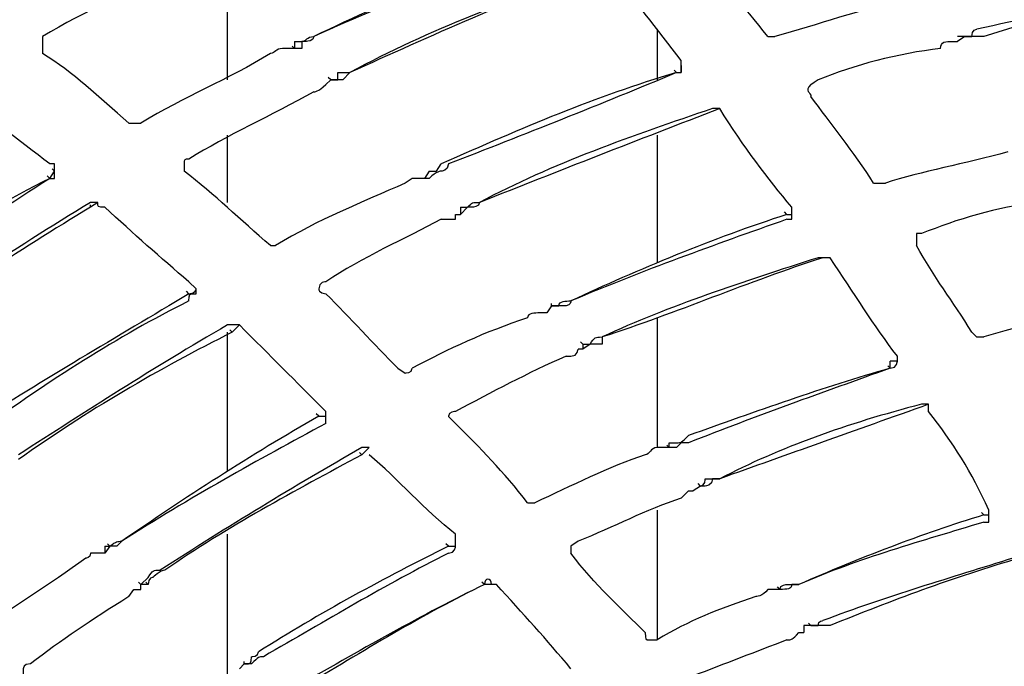
# Model space of a CAD drawing. Units: millimetres. Extents: x 233 to 9083, y 246 to 3215.
# Drawn here: x 2393 to 2451, y 2212 to 2250 of the extents above; entities that cross this region are included whole.
import ezdxf

# ---------------------------------------------------------------- set-up
doc = ezdxf.new("R2010")
doc.units = ezdxf.units.MM
doc.layers.add('Čára tlustá', color=7, linetype='Continuous')

# ---------------------------------------------------------------- blocks, each defined once
blk = doc.blocks.new('32654654654654')
at = {"layer": 'Čára tlustá', "linetype": 'Continuous'}
for p, q in [((2211.303, 2237.189), (2211.303, 2245.148)), ((2236.299, 2240.121), (2236.299, 2237.189)), ((2215.213, 2239.423), (2215.213, 2239.004)), ((2254.173, 2239.702), (2253.754, 2239.702)), ((2254.173, 2239.702), (2253.754, 2239.423)), ((2215.213, 2239.004), (2214.794, 2239.004)), ((2215.213, 2239.004), (2215.073, 2239.144)), ((2215.632, 2239.004), (2215.213, 2239.004)), ((2237.416, 2237.608), (2237.276, 2237.747)), ((2237.416, 2237.608), (2237.695, 2237.608)), ((2217.308, 2237.189), (2217.028, 2236.91)), ((2217.308, 2237.189), (2217.168, 2237.329)), ((2217.726, 2237.189), (2217.308, 2237.189)), ((2211.303, 2230.067), (2211.303, 2233.977)), ((2236.299, 2233.977), (2236.299, 2226.576)), ((2200.97, 2231.464), (2201.249, 2231.883)), ((2201.249, 2231.883), (2201.109, 2232.022)), ((2223.033, 2231.883), (2222.754, 2231.464)), ((2200.97, 2231.464), (2200.83, 2231.603)), ((2222.754, 2231.464), (2222.335, 2231.464)), ((2223.033, 2231.464), (2222.754, 2231.464)), ((2203.762, 2230.067), (2203.343, 2229.788)), ((2203.343, 2229.788), (2203.343, 2229.928)), ((2225.267, 2229.788), (2224.848, 2229.369)), ((2224.848, 2229.788), (2224.848, 2229.369)), ((2243.839, 2229.369), (2243.7, 2229.509)), ((2243.839, 2229.369), (2244.119, 2229.369)), ((2209.069, 2224.761), (2208.929, 2224.9)), ((2209.069, 2224.761), (2208.929, 2224.9)), ((2209.488, 2225.04), (2209.348, 2225.18)), ((2230.155, 2224.063), (2229.875, 2223.644)), ((2230.155, 2224.063), (2230.155, 2224.202)), ((2230.155, 2224.063), (2230.155, 2224.202)), ((2236.299, 2223.364), (2236.299, 2215.824)), ((2211.582, 2222.527), (2211.443, 2222.666)), ((2212.001, 2222.946), (2211.582, 2222.527)), ((2211.303, 2214.427), (2211.303, 2222.527)), ((2231.97, 2221.549), (2231.691, 2221.549)), ((2231.97, 2221.828), (2231.83, 2221.968)), ((2232.389, 2221.828), (2231.97, 2221.549)), ((2231.97, 2221.828), (2231.97, 2221.549)), ((2249.844, 2220.432), (2249.844, 2220.851)), ((2249.844, 2220.432), (2249.704, 2220.572)), ((2216.609, 2217.639), (2216.47, 2217.779)), ((2216.609, 2217.639), (2217.028, 2217.639)), ((2219.542, 2215.824), (2219.123, 2215.405)), ((2236.997, 2215.824), (2236.718, 2215.824)), ((2236.997, 2215.824), (2236.857, 2215.963)), ((2236.997, 2215.824), (2236.857, 2215.963)), ((2219.123, 2215.405), (2218.983, 2215.545)), ((2238.812, 2213.59), (2238.393, 2213.31)), ((2238.812, 2213.59), (2238.673, 2213.729)), ((2238.812, 2213.59), (2238.673, 2213.729)), ((2238.812, 2213.59), (2238.673, 2213.729)), ((2236.299, 2212.193), (2236.299, 2204.653)), ((2255.29, 2211.914), (2255.15, 2212.054)), ((2255.29, 2211.914), (2255.569, 2211.914)), ((2211.303, 2202.558), (2211.303, 2210.797)), ((2204.181, 2210.099), (2204.181, 2209.68)), ((2204.461, 2210.099), (2204.181, 2209.68)), ((2204.461, 2210.099), (2204.321, 2210.238)), ((2224.15, 2210.099), (2224.01, 2210.238)), ((2224.15, 2210.099), (2224.569, 2210.099)), ((2204.181, 2209.68), (2203.762, 2209.68)), ((2206.695, 2208.283), (2206.276, 2207.864)), ((2206.276, 2207.864), (2206.136, 2208.004)), ((2206.695, 2207.864), (2206.276, 2207.864)), ((2206.695, 2207.864), (2206.555, 2208.004)), ((2226.245, 2207.864), (2226.105, 2208.004)), ((2226.663, 2207.864), (2226.245, 2207.864)), ((2243.42, 2207.585), (2243.281, 2207.725)), ((2243.42, 2207.585), (2243.281, 2207.725)), ((2243.42, 2207.585), (2243.281, 2207.725)), ((2243.42, 2207.585), (2243.141, 2207.585)), ((2244.817, 2205.49), (2244.817, 2205.071)), ((2245.236, 2205.49), (2244.817, 2205.49)), ((2245.236, 2205.49), (2244.817, 2205.49)), ((2245.236, 2205.49), (2245.096, 2205.63)), ((2212.28, 2203.256), (2212.001, 2202.977)), ((2212.28, 2203.256), (2212.28, 2203.396)), ((2212.28, 2203.256), (2212.28, 2203.396)), ((2212.28, 2203.256), (2212.28, 2203.396)), ((2212.28, 2203.256), (2212.28, 2203.396))]:
    blk.add_line(p, q, dxfattribs=at)
for points in [[(2283.078, 2359.096), (2122.631, 2351.276), (1998.909, 2215.126), (2006.729, 2054.538)], [(2230.573, 2245.847), (2225.965, 2244.031), (2220.938, 2241.937), (2216.33, 2239.702)], [(2230.573, 2245.428), (2225.965, 2243.612), (2221.217, 2241.937), (2216.33, 2239.702)], [(2242.722, 2239.702), (2241.326, 2241.518), (2239.929, 2242.914), (2238.393, 2244.73)], [(2208.371, 2243.612), (2205.578, 2242.216), (2203.064, 2241.239), (2200.551, 2239.702)], [(2232.668, 2243.612), (2228.06, 2241.937), (2223.033, 2239.702), (2218.425, 2237.608)], [(2232.668, 2243.612), (2228.06, 2241.937), (2223.033, 2240.121), (2218.425, 2237.608)], [(2237.695, 2238.306), (2236.299, 2240.121), (2234.902, 2241.937), (2233.506, 2243.612)], [(2269.254, 2242.914), (2264.506, 2242.216), (2259.898, 2241.239), (2254.871, 2240.121)], [(2269.952, 2242.635), (2264.925, 2241.937), (2259.898, 2241.239), (2255.29, 2239.702)], [(2250.961, 2241.937), (2248.029, 2241.239), (2245.655, 2240.401), (2243.141, 2239.702)], [(2254.592, 2239.702), (2254.592, 2240.121), (2254.871, 2240.121), (2254.871, 2240.121)], [(2215.213, 2239.423), (2215.632, 2239.423), (2215.632, 2239.423), (2215.632, 2239.423)], [(2215.632, 2239.423), (2215.911, 2239.423), (2215.911, 2239.702), (2216.33, 2239.702)], [(2215.632, 2239.423), (2215.632, 2239.423), (2215.632, 2239.423), (2215.632, 2239.423)], [(2215.632, 2239.423), (2215.632, 2239.004), (2215.632, 2239.004), (2215.632, 2239.004)], [(2242.722, 2239.702), (2242.722, 2239.702), (2242.722, 2239.702), (2242.722, 2239.702)], [(2242.722, 2239.702), (2243.141, 2239.702), (2243.141, 2239.702), (2243.141, 2239.702)], [(2205.578, 2234.675), (2203.762, 2236.211), (2202.366, 2237.608), (2200.551, 2238.725)], [(2213.817, 2238.725), (2211.303, 2237.189), (2208.789, 2236.211), (2206.276, 2234.675)], [(2214.794, 2239.004), (2214.794, 2239.004), (2214.794, 2239.004), (2214.794, 2239.004)], [(2252.776, 2239.004), (2250.263, 2238.725), (2247.749, 2238.027), (2245.655, 2237.189)], [(2237.695, 2238.027), (2237.695, 2238.027), (2237.695, 2238.306), (2237.695, 2238.306)], [(2237.695, 2238.027), (2237.695, 2238.027), (2237.695, 2238.027), (2237.695, 2238.027)], [(2237.695, 2238.027), (2237.695, 2238.027), (2237.695, 2237.608), (2237.695, 2237.608)], [(2237.695, 2237.608), (2237.695, 2237.608), (2237.695, 2237.608), (2237.695, 2238.027)], [(2217.726, 2237.608), (2218.006, 2237.608), (2218.006, 2237.608), (2218.425, 2237.608)], [(2218.425, 2237.608), (2218.425, 2237.608), (2218.006, 2237.189), (2218.006, 2237.189)], [(2237.416, 2237.608), (2232.668, 2236.211), (2228.479, 2234.396), (2223.731, 2232.301)], [(2237.416, 2237.608), (2233.087, 2235.792), (2228.479, 2233.977), (2224.15, 2232.301)], [(2237.416, 2237.608), (2237.695, 2237.608), (2237.695, 2237.608), (2237.695, 2237.608)], [(2218.006, 2237.189), (2217.726, 2237.189), (2217.726, 2237.189), (2217.726, 2237.189)], [(2245.236, 2236.91), (2244.817, 2236.491), (2245.236, 2236.491), (2245.236, 2236.211)], [(2245.655, 2237.189), (2245.236, 2236.91), (2245.236, 2236.91), (2245.236, 2236.91)], [(2200.97, 2232.301), (2199.154, 2233.698), (2197.339, 2235.094), (2195.524, 2236.491)], [(2216.33, 2236.491), (2213.817, 2235.094), (2211.303, 2233.977), (2209.069, 2232.581)], [(2248.866, 2231.184), (2247.749, 2233), (2246.353, 2234.675), (2245.236, 2236.211)], [(2239.929, 2235.513), (2235.182, 2233.698), (2230.573, 2231.883), (2225.965, 2230.067)], [(2239.51, 2235.513), (2234.902, 2233.977), (2230.155, 2232.301), (2225.965, 2230.067)], [(2239.929, 2235.513), (2239.929, 2235.513), (2239.51, 2235.513), (2239.51, 2235.513)], [(2244.119, 2229.788), (2242.722, 2231.464), (2241.326, 2233.279), (2239.929, 2235.513)], [(2239.929, 2235.513), (2239.929, 2235.513), (2239.929, 2235.513), (2239.929, 2235.513)], [(2239.929, 2235.513), (2239.929, 2235.513), (2239.929, 2235.513), (2239.929, 2235.513)], [(2239.929, 2235.513), (2239.929, 2235.513), (2239.929, 2235.513), (2239.929, 2235.513)], [(2256.686, 2233), (2254.173, 2232.301), (2251.659, 2231.883), (2249.565, 2231.184)], [(2201.249, 2232.301), (2201.249, 2232.301), (2201.249, 2232.301), (2200.97, 2232.301)], [(2201.249, 2231.883), (2201.249, 2231.883), (2201.249, 2231.883), (2201.249, 2232.301)], [(2201.249, 2231.883), (2201.249, 2231.883), (2201.249, 2231.883), (2201.249, 2231.883)], [(2201.249, 2231.464), (2201.249, 2231.464), (2201.249, 2231.883), (2201.249, 2231.883)], [(2213.817, 2227.554), (2212.001, 2229.09), (2210.605, 2230.486), (2208.789, 2231.883)], [(2200.97, 2231.464), (2196.222, 2229.09), (2192.032, 2226.157), (2187.704, 2223.364)], [(2200.97, 2231.464), (2196.641, 2228.671), (2192.312, 2225.738), (2187.983, 2222.946)], [(2200.97, 2231.464), (2201.249, 2231.464), (2201.249, 2231.464), (2201.249, 2231.464)], [(2221.636, 2231.184), (2219.123, 2230.067), (2216.609, 2229.09), (2214.096, 2227.554)], [(2223.033, 2231.464), (2223.033, 2231.464), (2223.033, 2231.464), (2223.033, 2231.464)], [(2203.343, 2230.067), (2198.735, 2227.274), (2194.406, 2224.342), (2190.217, 2221.549)], [(2203.762, 2230.067), (2203.762, 2230.067), (2203.343, 2230.067), (2203.343, 2230.067)], [(2204.181, 2229.788), (2203.762, 2229.788), (2203.762, 2229.788), (2203.762, 2230.067)], [(2225.267, 2229.788), (2225.546, 2230.067), (2225.546, 2230.067), (2225.965, 2230.067)], [(2258.502, 2230.067), (2255.988, 2229.788), (2253.754, 2229.09), (2251.659, 2228.252)], [(2203.343, 2229.788), (2199.154, 2227.274), (2194.825, 2224.342), (2190.496, 2221.549)], [(2209.069, 2225.459), (2207.393, 2226.855), (2205.857, 2228.252), (2204.181, 2229.788)], [(2244.119, 2229.369), (2244.119, 2229.369), (2244.119, 2229.369), (2244.119, 2229.788)], [(2244.119, 2229.788), (2244.119, 2229.788), (2244.119, 2229.788), (2244.119, 2229.788)], [(2223.731, 2229.09), (2221.636, 2227.973), (2219.123, 2226.855), (2217.028, 2225.459)], [(2243.839, 2229.369), (2239.51, 2227.973), (2235.182, 2226.157), (2231.272, 2224.342)], [(2243.839, 2229.09), (2239.51, 2227.554), (2235.601, 2226.157), (2231.272, 2224.342)], [(2243.839, 2229.09), (2243.839, 2229.09), (2244.119, 2229.09), (2244.119, 2229.09)], [(2244.119, 2229.369), (2244.119, 2229.369), (2244.119, 2229.369), (2244.119, 2229.369)], [(2244.119, 2229.09), (2244.119, 2229.09), (2244.119, 2229.369), (2244.119, 2229.369)], [(2251.659, 2228.252), (2251.38, 2228.252), (2251.38, 2228.252), (2251.38, 2228.252)], [(2251.38, 2228.252), (2251.38, 2227.973), (2251.38, 2227.973), (2251.38, 2227.554)], [(2254.592, 2222.527), (2253.475, 2224.342), (2252.357, 2225.738), (2251.38, 2227.554)], [(2245.934, 2226.855), (2241.605, 2225.459), (2237.416, 2223.644), (2233.087, 2222.247)], [(2245.655, 2226.855), (2241.326, 2225.459), (2236.997, 2224.063), (2233.087, 2222.247)], [(2245.934, 2226.855), (2245.934, 2226.855), (2245.934, 2226.855), (2245.655, 2226.855)], [(2246.353, 2226.855), (2246.353, 2226.855), (2246.353, 2226.855), (2245.934, 2226.855)], [(2246.353, 2226.855), (2246.353, 2226.855), (2246.353, 2226.855), (2245.934, 2226.855)], [(2250.263, 2221.13), (2248.866, 2222.946), (2247.749, 2224.761), (2246.353, 2226.855)], [(2246.353, 2226.855), (2246.353, 2226.855), (2246.353, 2226.855), (2246.353, 2226.855)], [(2209.488, 2225.04), (2209.488, 2225.04), (2209.069, 2225.459), (2209.069, 2225.459)], [(2209.069, 2224.761), (2209.488, 2224.761), (2209.488, 2225.04), (2209.488, 2225.04)], [(2209.488, 2225.04), (2209.488, 2225.04), (2209.488, 2225.04), (2209.488, 2225.04)], [(2209.488, 2224.761), (2209.488, 2224.761), (2209.488, 2224.761), (2209.488, 2225.04)], [(2209.069, 2224.761), (2204.879, 2222.247), (2200.551, 2219.734), (2196.641, 2217.22)], [(2209.069, 2224.342), (2204.879, 2222.247), (2200.97, 2219.734), (2196.92, 2216.801)], [(2209.069, 2224.342), (2209.069, 2224.761), (2209.069, 2224.761), (2209.488, 2224.761)], [(2221.217, 2220.432), (2219.821, 2221.828), (2218.425, 2223.364), (2217.028, 2224.761)], [(2230.573, 2224.063), (2230.573, 2224.342), (2230.992, 2224.342), (2231.272, 2224.342)], [(2230.155, 2224.063), (2230.155, 2224.063), (2230.155, 2224.063), (2230.155, 2224.063)], [(2261.993, 2224.063), (2259.898, 2223.364), (2257.385, 2222.946), (2255.29, 2222.247)], [(2228.758, 2223.364), (2226.245, 2222.527), (2224.15, 2221.549), (2222.055, 2220.432)], [(2211.303, 2222.946), (2206.974, 2220.432), (2203.064, 2217.918), (2199.154, 2215.405)], [(2212.001, 2222.946), (2211.582, 2222.946), (2211.582, 2222.946), (2211.303, 2222.946)], [(2217.028, 2217.918), (2215.213, 2219.734), (2213.817, 2221.13), (2212.001, 2222.946)], [(2212.001, 2222.946), (2212.001, 2222.946), (2212.001, 2222.946), (2212.001, 2222.946)], [(2211.582, 2222.527), (2207.393, 2220.432), (2203.064, 2217.918), (2199.154, 2215.126)], [(2232.389, 2221.828), (2232.668, 2222.247), (2232.668, 2222.247), (2233.087, 2222.247)], [(2233.087, 2222.247), (2233.087, 2221.828), (2233.087, 2221.828), (2233.087, 2221.828)], [(2232.389, 2221.828), (2232.389, 2221.828), (2232.389, 2221.828), (2232.389, 2221.828)], [(2233.087, 2221.828), (2232.668, 2221.828), (2232.389, 2221.828), (2232.389, 2221.828)], [(2230.992, 2221.13), (2228.758, 2220.153), (2226.663, 2219.036), (2224.569, 2217.918)], [(2250.263, 2220.851), (2250.263, 2220.851), (2249.844, 2220.851), (2249.844, 2220.851)], [(2249.844, 2220.432), (2250.263, 2220.432), (2250.263, 2220.851), (2250.263, 2220.851)], [(2250.263, 2220.851), (2250.263, 2220.851), (2250.263, 2221.13), (2250.263, 2221.13)], [(2250.263, 2220.851), (2250.263, 2220.851), (2250.263, 2220.851), (2250.263, 2220.851)], [(2249.844, 2220.432), (2245.934, 2219.036), (2242.024, 2217.639), (2238.114, 2216.103)], [(2249.844, 2220.432), (2245.934, 2219.315), (2242.024, 2217.918), (2238.114, 2216.522)], [(2249.844, 2220.432), (2249.844, 2220.432), (2249.844, 2220.432), (2249.844, 2220.432)], [(2252.078, 2218.337), (2247.749, 2216.801), (2243.839, 2215.405), (2239.929, 2214.008)], [(2251.659, 2218.337), (2247.33, 2217.22), (2243.42, 2215.824), (2239.929, 2214.008)], [(2252.078, 2218.337), (2251.659, 2218.337), (2251.659, 2218.337), (2251.659, 2218.337)], [(2252.078, 2218.337), (2252.078, 2218.337), (2252.078, 2218.337), (2252.078, 2218.337)], [(2252.078, 2218.337), (2252.078, 2218.337), (2252.078, 2218.337), (2252.078, 2218.337)], [(2252.078, 2217.918), (2252.078, 2217.918), (2252.078, 2217.918), (2252.078, 2218.337)], [(2216.609, 2217.639), (2212.699, 2215.405), (2208.789, 2212.891), (2205.159, 2210.378)], [(2217.028, 2217.918), (2217.028, 2217.918), (2217.028, 2217.918), (2217.028, 2217.918)], [(2217.028, 2217.639), (2217.028, 2217.639), (2217.028, 2217.918), (2217.028, 2217.918)], [(2217.028, 2217.918), (2217.028, 2217.918), (2217.028, 2217.918), (2217.028, 2217.918)], [(2217.028, 2217.639), (2217.028, 2217.639), (2217.028, 2217.639), (2217.028, 2217.639)], [(2217.028, 2217.22), (2217.028, 2217.22), (2217.028, 2217.639), (2217.028, 2217.639)], [(2217.028, 2217.639), (2217.028, 2217.639), (2217.028, 2217.639), (2217.028, 2217.639)], [(2255.569, 2212.193), (2254.592, 2214.427), (2253.475, 2216.103), (2252.078, 2217.918)], [(2217.028, 2217.22), (2213.118, 2215.126), (2209.069, 2212.891), (2205.159, 2210.378)], [(2228.758, 2212.612), (2227.362, 2214.427), (2225.965, 2215.824), (2224.569, 2217.22)], [(2219.123, 2215.824), (2215.213, 2213.59), (2211.303, 2211.216), (2207.393, 2208.702)], [(2219.542, 2215.824), (2219.542, 2215.824), (2219.123, 2215.824), (2219.123, 2215.824)], [(2236.997, 2215.824), (2236.997, 2216.103), (2236.997, 2216.103), (2236.997, 2216.103)], [(2237.416, 2215.824), (2236.997, 2215.824), (2236.997, 2215.824), (2236.997, 2215.824)], [(2219.123, 2215.405), (2215.213, 2213.31), (2211.303, 2211.216), (2207.672, 2208.702)], [(2224.569, 2210.797), (2222.754, 2212.193), (2221.217, 2214.008), (2219.542, 2215.405)], [(2219.542, 2215.405), (2219.542, 2215.405), (2219.542, 2215.405), (2219.542, 2215.405)], [(2235.601, 2215.405), (2233.506, 2214.707), (2231.272, 2213.59), (2229.177, 2212.612)], [(2239.51, 2214.008), (2239.51, 2213.59), (2239.092, 2213.59), (2239.092, 2213.59)], [(2239.929, 2214.008), (2239.929, 2214.008), (2239.929, 2214.008), (2239.51, 2214.008)], [(2239.092, 2213.59), (2238.812, 2213.59), (2238.812, 2213.59), (2238.812, 2213.59)], [(2238.812, 2213.59), (2238.812, 2213.59), (2238.812, 2213.59), (2238.812, 2213.59)], [(2237.695, 2212.891), (2235.601, 2212.193), (2233.785, 2211.216), (2231.691, 2210.378)], [(2228.758, 2212.612), (2228.758, 2212.612), (2228.758, 2212.612), (2228.758, 2212.612)], [(2228.758, 2212.612), (2229.177, 2212.612), (2229.177, 2212.612), (2229.177, 2212.612)], [(2255.29, 2211.914), (2251.659, 2210.797), (2248.029, 2209.4), (2244.538, 2207.864)], [(2255.569, 2211.914), (2255.569, 2211.914), (2255.569, 2212.193), (2255.569, 2212.193)], [(2255.569, 2212.193), (2255.569, 2212.193), (2255.569, 2212.193), (2255.569, 2212.193)], [(2255.569, 2211.914), (2255.569, 2211.914), (2255.569, 2211.914), (2255.569, 2211.914)], [(2255.569, 2211.495), (2255.569, 2211.914), (2255.569, 2211.914), (2255.569, 2211.914)], [(2255.29, 2211.495), (2251.659, 2210.378), (2248.029, 2209.4), (2244.538, 2207.864)], [(2255.29, 2211.495), (2255.569, 2211.495), (2255.569, 2211.495), (2255.569, 2211.495)], [(2224.569, 2210.378), (2224.569, 2210.378), (2224.569, 2210.378), (2224.569, 2210.797)], [(2204.181, 2210.099), (2204.461, 2210.099), (2204.461, 2210.099), (2204.461, 2210.099)], [(2204.461, 2210.099), (2204.879, 2210.378), (2204.879, 2210.378), (2205.159, 2210.378)], [(2204.461, 2210.099), (2204.461, 2210.099), (2204.461, 2210.099), (2204.461, 2210.099)], [(2205.159, 2210.378), (2205.159, 2210.378), (2204.879, 2210.099), (2204.879, 2210.099)], [(2224.15, 2210.099), (2220.519, 2208.283), (2216.609, 2206.189), (2213.118, 2203.954)], [(2224.15, 2209.68), (2224.569, 2209.68), (2224.569, 2210.099), (2224.569, 2210.099)], [(2224.569, 2210.099), (2224.569, 2210.099), (2224.569, 2210.099), (2224.569, 2210.378)], [(2224.569, 2210.378), (2224.569, 2210.378), (2224.569, 2210.378), (2224.569, 2210.378)], [(2224.569, 2210.378), (2224.569, 2210.378), (2224.569, 2210.378), (2224.569, 2210.378)], [(2224.569, 2210.099), (2224.569, 2210.099), (2224.569, 2210.099), (2224.569, 2210.378)], [(2231.691, 2210.378), (2231.691, 2210.378), (2231.272, 2210.099), (2231.272, 2210.099)], [(2231.272, 2210.099), (2231.272, 2209.68), (2231.272, 2209.68), (2231.272, 2209.68)], [(2203.064, 2209.4), (2200.97, 2207.864), (2198.735, 2206.468), (2196.641, 2205.071)], [(2203.343, 2209.68), (2203.343, 2209.4), (2203.064, 2209.4), (2203.064, 2209.4)], [(2224.15, 2209.68), (2220.519, 2207.864), (2217.028, 2205.77), (2213.398, 2203.675)], [(2235.601, 2205.071), (2234.204, 2206.468), (2232.668, 2207.864), (2231.272, 2209.68)], [(2256.966, 2209.4), (2253.475, 2208.283), (2249.565, 2207.166), (2245.934, 2205.77)], [(2257.385, 2209.4), (2253.475, 2208.283), (2249.844, 2206.887), (2246.353, 2205.49)], [(2206.695, 2208.283), (2206.974, 2208.702), (2206.974, 2208.702), (2207.393, 2208.702)], [(2206.695, 2208.283), (2206.695, 2208.283), (2206.695, 2208.283), (2206.695, 2208.283)], [(2206.695, 2208.283), (2206.695, 2208.283), (2206.695, 2208.283), (2206.695, 2208.283)], [(2226.663, 2207.864), (2226.663, 2208.283), (2226.245, 2208.283), (2226.245, 2207.864)], [(2226.245, 2207.864), (2222.754, 2206.189), (2218.844, 2203.954), (2215.213, 2201.86)], [(2226.245, 2207.864), (2222.754, 2206.189), (2219.123, 2203.954), (2215.632, 2201.86)], [(2226.943, 2207.864), (2226.943, 2207.864), (2226.663, 2207.864), (2226.663, 2207.864)], [(2231.272, 2202.977), (2229.875, 2204.653), (2228.479, 2206.189), (2226.943, 2207.864)], [(2244.119, 2207.864), (2244.119, 2207.585), (2243.839, 2207.585), (2243.42, 2207.585)], [(2244.538, 2207.864), (2244.538, 2207.864), (2244.119, 2207.864), (2244.119, 2207.864)], [(2205.578, 2207.166), (2203.343, 2205.77), (2201.668, 2204.653), (2199.852, 2203.256)], [(2242.024, 2207.166), (2239.929, 2206.468), (2238.114, 2205.77), (2236.299, 2204.653)], [(2242.722, 2207.585), (2242.443, 2207.166), (2242.024, 2207.166), (2242.024, 2207.166)], [(2243.42, 2207.585), (2243.42, 2207.585), (2243.42, 2207.585), (2243.42, 2207.585)], [(2243.42, 2207.585), (2243.42, 2207.585), (2243.42, 2207.585), (2243.42, 2207.585)], [(2245.236, 2205.49), (2245.236, 2205.49), (2245.236, 2205.49), (2245.236, 2205.49)], [(2245.655, 2205.49), (2245.655, 2205.77), (2245.934, 2205.77), (2245.934, 2205.77)], [(2243.839, 2204.653), (2242.024, 2203.954), (2240.209, 2203.256), (2238.393, 2202.558)], [(2212.28, 2203.256), (2212.28, 2203.256), (2212.28, 2203.256), (2212.28, 2203.256)]]:
    blk.add_open_spline(points, degree=3, dxfattribs=at)
for points, knots in [([(2200.551, 2239.702), (2200.551, 2239.423), (2200.551, 2239.423), (2200.551, 2239.423), (2200.551, 2239.423), (2200.551, 2239.004), (2200.551, 2239.004), (2200.551, 2239.004), (2200.551, 2239.004), (2200.551, 2239.004), (2200.551, 2238.725), (2200.551, 2238.725)], [0, 0, 0, 0, 0.083333, 0.083333, 0.083333, 0.083333, 0.166667, 0.166667, 0.166667, 0.166667, 1, 1, 1, 1]), ([(2216.33, 2239.702), (2216.33, 2239.423), (2215.911, 2239.423), (2215.911, 2239.423), (2215.911, 2239.423), (2215.632, 2239.423), (2215.632, 2239.423), (2215.632, 2239.423)], [0, 0, 0, 0, 0.0833333, 0.0833333, 0.0833333, 0.0833333, 0.1666667, 0.1666667, 0.1666667, 0.1666667]), ([(2252.776, 2239.004), (2252.776, 2239.423), (2253.056, 2239.423), (2253.475, 2239.423), (2253.475, 2239.423), (2253.475, 2239.423), (2253.475, 2239.423), (2253.475, 2239.423), (2253.475, 2239.423), (2253.475, 2239.423), (2253.475, 2239.423), (2253.754, 2239.423)], [0, 0, 0, 0, 0.083333, 0.083333, 0.083333, 0.083333, 0.166667, 0.166667, 0.166667, 0.166667, 1, 1, 1, 1]), ([(2255.29, 2239.702), (2254.871, 2239.702), (2254.871, 2239.702), (2254.592, 2239.702), (2254.592, 2239.702), (2254.592, 2239.702), (2254.173, 2239.702), (2254.173, 2239.702)], [0, 0, 0, 0, 0.125, 0.125, 0.125, 0.125, 1, 1, 1, 1]), ([(2254.173, 2239.702), (2254.173, 2239.702), (2254.173, 2239.702), (2254.173, 2239.702), (2254.173, 2239.702), (2254.173, 2239.702), (2254.173, 2239.702), (2254.592, 2239.702)], [0, 0, 0, 0, 0.0833333, 0.0833333, 0.0833333, 0.0833333, 0.1666667, 0.1666667, 0.1666667, 0.1666667]), ([(2214.794, 2239.004), (2214.515, 2239.004), (2214.515, 2239.004), (2214.515, 2239.004), (2214.515, 2239.004), (2214.096, 2239.004), (2214.096, 2238.725), (2213.817, 2238.725)], [0.0833333, 0.0833333, 0.0833333, 0.0833333, 0.1666667, 0.1666667, 0.1666667, 0.1666667, 1, 1, 1, 1]), ([(2217.308, 2237.189), (2217.308, 2237.189), (2217.726, 2237.189), (2217.726, 2237.189), (2217.726, 2237.189), (2217.726, 2237.189), (2217.726, 2237.189), (2217.726, 2237.608)], [0, 0, 0, 0, 0.0833333, 0.0833333, 0.0833333, 0.0833333, 0.1666667, 0.1666667, 0.1666667, 0.1666667]), ([(2216.33, 2236.491), (2216.33, 2236.491), (2216.609, 2236.491), (2217.028, 2236.91), (2217.028, 2236.91), (2217.028, 2236.91), (2217.028, 2236.91), (2217.028, 2236.91), (2217.028, 2236.91), (2217.028, 2236.91), (2217.028, 2236.91), (2217.028, 2236.91)], [0, 0, 0, 0, 0.083333, 0.083333, 0.083333, 0.083333, 0.166667, 0.166667, 0.166667, 0.166667, 1, 1, 1, 1]), ([(2205.578, 2234.675), (2205.578, 2234.675), (2205.857, 2234.675), (2205.857, 2234.675), (2205.857, 2234.675), (2205.857, 2234.675), (2206.276, 2234.675), (2206.276, 2234.675)], [0, 0, 0, 0, 0.125, 0.125, 0.125, 0.125, 1, 1, 1, 1]), ([(2209.069, 2232.581), (2208.789, 2232.581), (2208.789, 2232.581), (2208.789, 2232.301), (2208.789, 2232.301), (2208.789, 2232.301), (2208.789, 2231.883), (2208.789, 2231.883)], [0, 0, 0, 0, 0.125, 0.125, 0.125, 0.125, 1, 1, 1, 1]), ([(2223.033, 2231.883), (2223.033, 2231.883), (2223.033, 2231.883), (2223.033, 2231.883), (2223.033, 2231.883), (2223.033, 2231.883), (2223.452, 2231.883), (2223.452, 2231.883), (2223.452, 2231.883), (2223.452, 2231.883), (2223.731, 2232.301), (2223.731, 2232.301)], [0, 0, 0, 0, 0.083333, 0.083333, 0.083333, 0.083333, 0.166667, 0.166667, 0.166667, 0.166667, 1, 1, 1, 1]), ([(2224.15, 2232.301), (2224.15, 2231.883), (2223.731, 2231.883), (2223.731, 2231.883), (2223.731, 2231.883), (2223.731, 2231.883), (2223.452, 2231.883), (2223.033, 2231.464)], [0, 0, 0, 0, 0.125, 0.125, 0.125, 0.125, 1, 1, 1, 1]), ([(2222.335, 2231.464), (2222.335, 2231.464), (2222.335, 2231.464), (2222.335, 2231.464), (2222.335, 2231.464), (2222.335, 2231.464), (2222.335, 2231.464), (2222.055, 2231.464), (2222.055, 2231.464), (2222.055, 2231.464), (2221.636, 2231.184), (2221.636, 2231.184)], [0, 0, 0, 0, 0.083333, 0.083333, 0.083333, 0.083333, 0.166667, 0.166667, 0.166667, 0.166667, 1, 1, 1, 1]), ([(2248.866, 2231.184), (2248.866, 2231.184), (2248.866, 2231.184), (2249.146, 2231.184), (2249.146, 2231.184), (2249.146, 2231.184), (2249.146, 2231.184), (2249.565, 2231.184)], [0, 0, 0, 0, 0.125, 0.125, 0.125, 0.125, 1, 1, 1, 1]), ([(2225.965, 2230.067), (2225.965, 2229.788), (2225.546, 2229.788), (2225.546, 2229.788), (2225.546, 2229.788), (2225.267, 2229.788), (2225.267, 2229.788), (2225.267, 2229.788)], [0, 0, 0, 0, 0.125, 0.125, 0.125, 0.125, 1, 1, 1, 1]), ([(2224.848, 2229.788), (2224.848, 2229.788), (2225.267, 2229.788), (2225.267, 2229.788), (2225.267, 2229.788), (2225.267, 2229.788), (2225.267, 2229.788), (2225.267, 2229.788)], [0, 0, 0, 0, 0.0833333, 0.0833333, 0.0833333, 0.0833333, 0.1666667, 0.1666667, 0.1666667, 0.1666667]), ([(2223.731, 2229.09), (2224.15, 2229.09), (2224.15, 2229.09), (2224.569, 2229.09), (2224.569, 2229.09), (2224.569, 2229.09), (2224.569, 2229.369), (2224.569, 2229.369), (2224.569, 2229.369), (2224.569, 2229.369), (2224.569, 2229.369), (2224.848, 2229.369)], [0, 0, 0, 0, 0.083333, 0.083333, 0.083333, 0.083333, 0.166667, 0.166667, 0.166667, 0.166667, 1, 1, 1, 1]), ([(2213.817, 2227.554), (2213.817, 2227.554), (2213.817, 2227.554), (2214.096, 2227.554), (2214.096, 2227.554), (2214.096, 2227.554), (2214.096, 2227.554), (2214.096, 2227.554)], [0, 0, 0, 0, 0.125, 0.125, 0.125, 0.125, 1, 1, 1, 1]), ([(2217.028, 2225.459), (2217.028, 2225.459), (2216.609, 2225.459), (2216.609, 2225.04), (2216.609, 2225.04), (2216.609, 2225.04), (2216.609, 2224.761), (2217.028, 2224.761)], [0, 0, 0, 0, 0.125, 0.125, 0.125, 0.125, 1, 1, 1, 1]), ([(2231.272, 2224.342), (2231.272, 2224.342), (2231.272, 2224.063), (2230.992, 2224.063), (2230.992, 2224.063), (2230.992, 2224.063), (2230.573, 2224.063), (2230.155, 2224.063)], [0, 0, 0, 0, 0.125, 0.125, 0.125, 0.125, 1, 1, 1, 1]), ([(2230.155, 2224.063), (2230.155, 2224.063), (2230.155, 2224.063), (2230.155, 2224.063), (2230.155, 2224.063), (2230.155, 2224.063), (2230.573, 2224.063), (2230.573, 2224.063)], [0, 0, 0, 0, 0.0833333, 0.0833333, 0.0833333, 0.0833333, 0.1666667, 0.1666667, 0.1666667, 0.1666667]), ([(2229.875, 2223.644), (2229.456, 2223.644), (2229.456, 2223.644), (2229.456, 2223.644), (2229.456, 2223.644), (2229.456, 2223.644), (2229.456, 2223.644), (2229.456, 2223.644), (2229.456, 2223.644), (2229.177, 2223.644), (2228.758, 2223.644), (2228.758, 2223.364)], [0, 0, 0, 0, 0.083333, 0.083333, 0.083333, 0.083333, 0.166667, 0.166667, 0.166667, 0.166667, 1, 1, 1, 1]), ([(2254.592, 2222.527), (2254.871, 2222.247), (2254.871, 2222.247), (2254.871, 2222.247), (2254.871, 2222.247), (2254.871, 2222.247), (2255.29, 2222.247), (2255.29, 2222.247)], [0, 0, 0, 0, 0.125, 0.125, 0.125, 0.125, 1, 1, 1, 1]), ([(2230.992, 2221.13), (2230.992, 2221.13), (2231.272, 2221.13), (2231.272, 2221.13), (2231.272, 2221.13), (2231.691, 2221.13), (2231.691, 2221.549), (2231.691, 2221.549), (2231.691, 2221.549), (2231.691, 2221.549), (2231.691, 2221.549), (2231.691, 2221.549)], [0, 0, 0, 0, 0.083333, 0.083333, 0.083333, 0.083333, 0.166667, 0.166667, 0.166667, 0.166667, 1, 1, 1, 1]), ([(2231.97, 2221.828), (2231.97, 2221.828), (2231.97, 2221.828), (2232.389, 2221.828), (2232.389, 2221.828), (2232.389, 2221.828), (2232.389, 2221.828), (2232.389, 2221.828)], [0, 0, 0, 0, 0.0833333, 0.0833333, 0.0833333, 0.0833333, 0.1666667, 0.1666667, 0.1666667, 0.1666667]), ([(2221.217, 2220.432), (2221.217, 2220.432), (2221.636, 2220.153), (2221.636, 2220.153), (2221.636, 2220.153), (2221.636, 2220.153), (2222.055, 2220.153), (2222.055, 2220.432)], [0, 0, 0, 0, 0.125, 0.125, 0.125, 0.125, 1, 1, 1, 1]), ([(2224.569, 2217.918), (2224.569, 2217.918), (2224.15, 2217.918), (2224.15, 2217.639), (2224.15, 2217.639), (2224.15, 2217.639), (2224.15, 2217.639), (2224.569, 2217.22)], [0, 0, 0, 0, 0.125, 0.125, 0.125, 0.125, 1, 1, 1, 1]), ([(2236.997, 2216.103), (2237.416, 2216.103), (2237.416, 2216.103), (2237.416, 2216.103), (2237.416, 2216.103), (2237.695, 2216.103), (2237.695, 2216.103), (2238.114, 2216.522)], [0.0833333, 0.0833333, 0.0833333, 0.0833333, 0.1666667, 0.1666667, 0.1666667, 0.1666667, 1, 1, 1, 1]), ([(2236.718, 2215.824), (2236.718, 2215.824), (2236.299, 2215.824), (2236.299, 2215.824), (2236.299, 2215.824), (2236.299, 2215.824), (2236.299, 2215.824), (2236.299, 2215.824), (2236.299, 2215.824), (2235.88, 2215.824), (2235.88, 2215.405), (2235.601, 2215.405)], [0, 0, 0, 0, 0.083333, 0.083333, 0.083333, 0.083333, 0.166667, 0.166667, 0.166667, 0.166667, 1, 1, 1, 1]), ([(2238.114, 2216.103), (2238.114, 2216.103), (2238.114, 2216.103), (2237.695, 2216.103), (2237.695, 2216.103), (2237.695, 2216.103), (2237.416, 2215.824), (2237.416, 2215.824)], [0, 0, 0, 0, 0.125, 0.125, 0.125, 0.125, 1, 1, 1, 1]), ([(2238.812, 2213.59), (2239.092, 2213.59), (2239.092, 2214.008), (2239.092, 2214.008), (2239.092, 2214.008), (2239.092, 2214.008), (2239.51, 2214.008), (2239.929, 2214.008)], [0.0833333, 0.0833333, 0.0833333, 0.0833333, 0.1666667, 0.1666667, 0.1666667, 0.1666667, 1, 1, 1, 1]), ([(2237.695, 2212.891), (2237.695, 2212.891), (2238.114, 2213.31), (2238.114, 2213.31), (2238.114, 2213.31), (2238.114, 2213.31), (2238.393, 2213.31), (2238.393, 2213.31), (2238.393, 2213.31), (2238.393, 2213.31), (2238.393, 2213.31), (2238.393, 2213.31)], [0, 0, 0, 0, 0.083333, 0.083333, 0.083333, 0.083333, 0.166667, 0.166667, 0.166667, 0.166667, 1, 1, 1, 1]), ([(2204.879, 2210.099), (2204.461, 2210.099), (2204.461, 2210.099), (2204.461, 2210.099), (2204.461, 2210.099), (2204.461, 2210.099), (2204.461, 2210.099), (2204.461, 2210.099)], [0.0833333, 0.0833333, 0.0833333, 0.0833333, 0.1666667, 0.1666667, 0.1666667, 0.1666667, 1, 1, 1, 1]), ([(2203.762, 2209.68), (2203.762, 2209.68), (2203.762, 2209.68), (2203.762, 2209.68), (2203.762, 2209.68), (2203.762, 2209.68), (2203.343, 2209.68), (2203.343, 2209.68)], [0, 0, 0, 0, 0.0833333, 0.0833333, 0.0833333, 0.0833333, 0.1666667, 0.1666667, 0.1666667, 0.1666667]), ([(2207.672, 2208.702), (2207.393, 2208.702), (2206.974, 2208.283), (2206.974, 2208.283), (2206.974, 2208.283), (2206.974, 2208.283), (2206.695, 2208.283), (2206.695, 2207.864)], [0, 0, 0, 0, 0.125, 0.125, 0.125, 0.125, 1, 1, 1, 1]), ([(2205.578, 2207.166), (2205.578, 2207.166), (2205.857, 2207.585), (2205.857, 2207.585), (2205.857, 2207.585), (2205.857, 2207.585), (2206.276, 2207.585), (2206.276, 2207.585), (2206.276, 2207.585), (2206.276, 2207.585), (2206.276, 2207.864), (2206.276, 2207.864)], [0, 0, 0, 0, 0.083333, 0.083333, 0.083333, 0.083333, 0.166667, 0.166667, 0.166667, 0.166667, 1, 1, 1, 1]), ([(2243.42, 2207.585), (2243.42, 2207.864), (2243.839, 2207.864), (2243.839, 2207.864), (2243.839, 2207.864), (2243.839, 2207.864), (2244.119, 2207.864), (2244.538, 2207.864)], [0.0833333, 0.0833333, 0.0833333, 0.0833333, 0.1666667, 0.1666667, 0.1666667, 0.1666667, 1, 1, 1, 1]), ([(2243.141, 2207.585), (2242.722, 2207.585), (2242.722, 2207.585), (2242.722, 2207.585), (2242.722, 2207.585), (2242.722, 2207.585), (2242.722, 2207.585), (2242.722, 2207.585)], [0, 0, 0, 0, 0.0833333, 0.0833333, 0.0833333, 0.0833333, 0.1666667, 0.1666667, 0.1666667, 0.1666667]), ([(2246.353, 2205.49), (2245.934, 2205.49), (2245.934, 2205.49), (2245.934, 2205.49), (2245.934, 2205.49), (2245.655, 2205.49), (2245.655, 2205.49), (2245.236, 2205.49)], [0, 0, 0, 0, 0.125, 0.125, 0.125, 0.125, 1, 1, 1, 1]), ([(2245.236, 2205.49), (2245.236, 2205.49), (2245.236, 2205.49), (2245.236, 2205.49), (2245.236, 2205.49), (2245.236, 2205.49), (2245.236, 2205.49), (2245.655, 2205.49)], [0, 0, 0, 0, 0.0833333, 0.0833333, 0.0833333, 0.0833333, 0.1666667, 0.1666667, 0.1666667, 0.1666667]), ([(2235.601, 2205.071), (2235.601, 2204.653), (2235.601, 2204.653), (2235.88, 2204.653), (2235.88, 2204.653), (2235.88, 2204.653), (2235.88, 2204.653), (2236.299, 2204.653)], [0, 0, 0, 0, 0.125, 0.125, 0.125, 0.125, 1, 1, 1, 1]), ([(2243.839, 2204.653), (2244.119, 2204.653), (2244.119, 2204.653), (2244.538, 2205.071), (2244.538, 2205.071), (2244.538, 2205.071), (2244.538, 2205.071), (2244.538, 2205.071), (2244.538, 2205.071), (2244.538, 2205.071), (2244.817, 2205.071), (2244.817, 2205.071)], [0, 0, 0, 0, 0.083333, 0.083333, 0.083333, 0.083333, 0.166667, 0.166667, 0.166667, 0.166667, 1, 1, 1, 1]), ([(2212.28, 2203.256), (2212.699, 2203.256), (2212.699, 2203.256), (2212.699, 2203.675), (2212.699, 2203.675), (2212.699, 2203.675), (2213.118, 2203.675), (2213.118, 2203.954)], [0, 0, 0, 0, 0.125, 0.125, 0.125, 0.125, 1, 1, 1, 1]), ([(2213.398, 2203.675), (2213.118, 2203.675), (2213.118, 2203.675), (2212.699, 2203.256), (2212.699, 2203.256), (2212.699, 2203.256), (2212.699, 2203.256), (2212.699, 2203.256), (2212.699, 2203.256), (2212.699, 2203.256), (2212.699, 2203.256), (2212.28, 2203.256)], [0, 0, 0, 0, 0.083333, 0.083333, 0.083333, 0.083333, 0.166667, 0.166667, 0.166667, 0.166667, 1, 1, 1, 1]), ([(2199.852, 2203.256), (2199.433, 2203.256), (2199.433, 2202.977), (2199.433, 2202.977), (2199.433, 2202.977), (2199.433, 2202.558), (2199.433, 2202.558), (2199.433, 2202.558)], [0, 0, 0, 0, 0.125, 0.125, 0.125, 0.125, 1, 1, 1, 1])]:
    blk.add_open_spline(points, degree=3, knots=knots, dxfattribs=at)

msp = doc.modelspace()

# ---------------------------------------------------------------- block references
at = {"layer": 'Čára tlustá'}
msp.add_blockref('32654654654654', (194.091, 9), dxfattribs=at)

doc.saveas('drawing.dxf')
